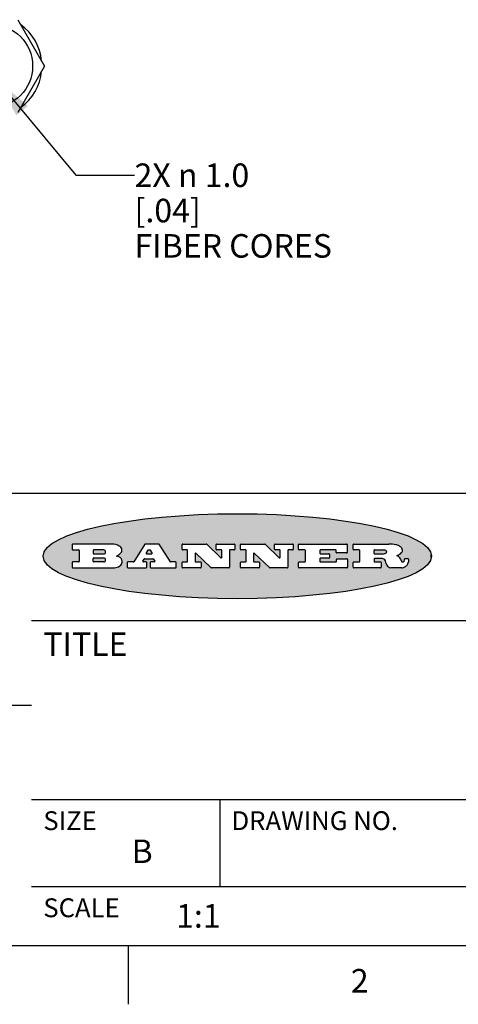
# Model space of a CAD drawing. Units: inches. Extents: x 0.4 to 16.6, y 0.6 to 10.4.
# Drawn here: x 12 to 13.8, y 0.6 to 4.8 of the extents above; entities that cross this region are included whole.
import ezdxf

# ---------------------------------------------------------------- set-up
doc = ezdxf.new("R2010")
doc.units = ezdxf.units.IN
doc.header["$LTSCALE"] = 0.935
doc.header["$MEASUREMENT"] = 0
doc.layers.get('0').update_dxf_attribs({"linetype": 'CONTINUOUS'})
doc.layers.add('NOTES', color=7, linetype='CONTINUOUS')
doc.styles.add('TEXTSTYLE_2', font='txt', dxfattribs={"width": 0.8})
doc.dimstyles.get("Standard").update_dxf_attribs({"dimtxt": 0.1, "dimasz": 0.1875, "dimexe": 0.125, "dimexo": 0.0625, "dimgap": 0.09, "dimtad": 0, "dimtih": 1, "dimtoh": 1, "dimzin": 4, "dimdsep": 46, "dimtxsty": 'STANDARD', "dimblk": '_FILLED', "dimblk1": '_FILLED', "dimblk2": '_FILLED', "dimcen": 0.09, "dimadec": 0, "dimazin": 0, "dimtol": 1, "dimtp": 0.01, "dimtm": 0.01, "dimtfac": 1, "dimtofl": 0, "dimtmove": 0, "dimatfit": 3, "dimldrblk": '_FILLED', "dimfxl": 1, "dimtolj": 1, "dimtzin": 4, "dimarcsym": 0})

# ---------------------------------------------------------------- blocks, each defined once
blk = doc.blocks.new('_FILLED')
at = {"color": 0, "linetype": 'BYBLOCK'}
blk.add_solid([(0, 0), (-1, 0.1666666667), (-1, -0.1666666667)], dxfattribs=at)

msp = doc.modelspace()

# ---------------------------------------------------------------- hatches: boundary and pattern name
at = {"linetype": 'CONTINUOUS'}
h = msp.add_hatch(color=7, dxfattribs=at)
edge = h.paths.add_edge_path()
edge.add_arc((13.5577001432, 2.5085494649), 0.0173408616, 232.4713476722, 267.338189944)
edge.add_arc((13.5607987082, 2.5143997688), 0.0238935861, 209.8247607259, 235.1255079367)
edge.add_arc((13.5806801742, 2.5212486481), 0.044722495, 195.531588407, 204.7624440448)
edge.add_line((13.5375908118, 2.5092733232), (13.5357868108, 2.5153423266))
edge.add_arc((13.4974076135, 2.5055452462), 0.0396099176, 14.3201081283, 22.4984722084)
edge.add_arc((13.5201739219, 2.5145168728), 0.0151491919, 24.098260853, 63.0369451818)
edge.add_arc((13.5161192671, 2.5062372524), 0.0243676582, 63.3666028271, 90.3937697637)
edge.add_line((13.5159517998, 2.5306043351), (13.4883447845, 2.5306043351))
edge.add_arc((13.4883447827, 2.5281293355), 0.0024749995, 89.9999571958, 180.0000428043)
edge.add_line((13.4858697831, 2.5281293337), (13.4858697831, 2.5184303283))
edge.add_arc((13.4883447827, 2.5184303265), 0.0024749995, 179.9999571957, 270.0000428042)
edge.add_line((13.4883447845, 2.5159553269), (13.5130037982, 2.5159553269))
edge.add_arc((13.5130038, 2.5134803274), 0.0024749995, 359.9999571957, 90.0000428042)
edge.add_line((13.5154787995, 2.5134803256), (13.5154787995, 2.4937023146))
edge.add_arc((13.5130038, 2.4937023128), 0.0024749995, 269.9999571958, 4.28043e-05)
edge.add_line((13.5130037982, 2.4912273132), (13.3994327352, 2.4912273132))
edge.add_arc((13.3994327333, 2.4937023128), 0.0024749995, 179.9999571957, 270.0000428043)
edge.add_line((13.3969577338, 2.4937023146), (13.3969577338, 2.5135023256))
edge.add_arc((13.3994327333, 2.5135023274), 0.0024749995, 89.9999571957, 180.0000428043)
edge.add_line((13.3994327352, 2.515977327), (13.4221787478, 2.515977327))
edge.add_arc((13.4221787497, 2.5184523265), 0.0024749995, 269.9999571956, 4.28042e-05)
edge.add_line((13.4246537492, 2.5184523283), (13.4246537492, 2.564807354))
edge.add_arc((13.4221787497, 2.5648073559), 0.0024749995, 359.9999571957, 90.0000428043)
edge.add_line((13.4221787478, 2.5672823554), (13.3994327352, 2.5672823554))
edge.add_arc((13.3994327333, 2.5697573549), 0.0024749995, 179.9999571957, 270.0000428043)
edge.add_line((13.3969577338, 2.5697573568), (13.3969577338, 2.5895573678))
edge.add_arc((13.3994327333, 2.5895573696), 0.0024749995, 89.9999571957, 180.0000428043)
edge.add_line((13.3994327352, 2.5920323691), (13.5490138181, 2.5920323691))
edge.add_arc((13.5463505148, 2.4094934586), 0.1825583387, 79.8618509324, 89.1640948679)
edge.add_arc((13.5726548052, 2.5503169747), 0.039319019, 59.1202086415, 81.4730239328)
edge.add_arc((13.5783142014, 2.5566516438), 0.0310192946, 34.7540871, 62.0879016178)
edge.add_arc((13.5900029525, 2.565201245), 0.0165459396, 1.548452892, 33.5033152417)
edge.add_arc((13.5932995477, 2.5653696972), 0.0132462337, 331.1510006998, 1.205404301)
edge.add_arc((13.5822888914, 2.5720482849), 0.0261183659, 305.6373831893, 329.9727629745)
edge.add_arc((13.5519569538, 2.6152551345), 0.0789082104, 292.906155071, 305.2574666259)
edge.add_arc((13.5282557878, 2.4386010294), 0.117346916, 58.614769177, 62.3737227606)
edge.add_arc((13.5761387404, 2.5167282896), 0.0257145923, 39.3804255939, 59.0361096173)
edge.add_arc((13.5750183849, 2.5166552064), 0.0266349791, 20.3630922153, 37.9727053099)
edge.add_arc((13.5571178432, 2.509473798), 0.0459185159, 15.6740290068, 20.9917271228)
edge.add_arc((13.6156881783, 2.525116781), 0.0147197649, 192.7054516565, 206.0594861022)
edge.add_arc((13.6071938412, 2.5209082945), 0.0052403997, 205.5232099488, 227.5054868079)
edge.add_arc((13.6054655419, 2.5190929218), 0.0027347709, 228.5117626737, 266.1485845754)
edge.add_line((13.6052818493, 2.5163643272), (13.60639085, 2.5163643272))
edge.add_arc((13.6063292954, 2.5296129864), 0.0132488022, 270.266200055, 281.2404888597)
edge.add_arc((13.6075235364, 2.5238762928), 0.0073895522, 280.8288201977, 305.0837508495)
edge.add_arc((13.607924718, 2.5230254464), 0.0064647042, 306.5086174083, 340.2162360092)
edge.add_arc((13.6027235414, 2.524769508), 0.0119498009, 340.7883861657, 1.1691452593)
edge.add_line((13.6146708546, 2.525013332), (13.6146708546, 2.5276393334))
edge.add_arc((13.6171458541, 2.5276393353), 0.0024749995, 89.9999571958, 180.0000428043)
edge.add_line((13.6171458559, 2.5301143348), (13.6292558626, 2.5301143348))
edge.add_arc((13.6292558645, 2.5276393353), 0.0024749995, 359.9999571957, 90.0000428042)
edge.add_line((13.631730864, 2.5276393334), (13.631730864, 2.516087327))
edge.add_arc((13.6141751675, 2.5161916447), 0.0175560065, 332.2279060967, 359.6595469939)
edge.add_arc((13.6048681567, 2.5210861501), 0.0280715479, 308.5071794988, 332.2400656899)
edge.add_arc((13.5978759713, 2.5286873679), 0.0383802683, 288.7656836787, 309.6104317088)
edge.add_arc((13.6036139387, 2.5111006186), 0.0198837666, 271.8586572978, 289.4131338543)
edge.add_line((13.6042588488, 2.4912273132), (13.5568948225, 2.4912273132))
edge = h.paths.add_edge_path()
edge.add_arc((13.1673166046, 2.4937023128), 0.0024749995, 179.9999571957, 270.0000428042)
edge.add_line((13.1648416051, 2.4937023146), (13.1648416051, 2.5135023256))
edge.add_arc((13.1673166046, 2.5135023274), 0.0024749995, 89.9999571958, 180.0000428043)
edge.add_line((13.1673166065, 2.515977327), (13.1912396197, 2.515977327))
edge.add_arc((13.1912396216, 2.5184523265), 0.0024749995, 269.9999571956, 4.28042e-05)
edge.add_line((13.1937146211, 2.5184523283), (13.1937146211, 2.564807354))
edge.add_arc((13.1912396216, 2.5648073559), 0.0024749995, 359.9999571957, 90.0000428043)
edge.add_line((13.1912396197, 2.5672823554), (13.1673166065, 2.5672823554))
edge.add_arc((13.1673166046, 2.5697573549), 0.0024749995, 179.9999571957, 270.0000428043)
edge.add_line((13.1648416051, 2.5697573568), (13.1648416051, 2.5895573678))
edge.add_arc((13.1673166046, 2.5895573696), 0.0024749995, 89.9999571958, 180.0000428043)
edge.add_line((13.1673166065, 2.5920323691), (13.3691097184, 2.5920323691))
edge.add_arc((13.3691097202, 2.5895573696), 0.0024749995, 359.9999571957, 90.0000428042)
edge.add_line((13.3715847197, 2.5895573678), (13.3715847197, 2.5565573495))
edge.add_arc((13.3691097202, 2.5565573476), 0.0024749995, 269.9999571956, 4.28042e-05)
edge.add_line((13.3691097184, 2.5540823481), (13.3272456952, 2.5540823481))
edge.add_arc((13.3272456933, 2.5565573476), 0.0024749995, 179.9999571957, 270.0000428043)
edge.add_line((13.3247706938, 2.5565573495), (13.3247706938, 2.564807354))
edge.add_arc((13.3222956943, 2.5648073559), 0.0024749995, 359.9999571957, 90.0000428043)
edge.add_line((13.3222956924, 2.5672823554), (13.2582556569, 2.5672823554))
edge.add_arc((13.2582556551, 2.5648073559), 0.0024749995, 89.9999571957, 180.0000428043)
edge.add_line((13.2557806555, 2.564807354), (13.2557806555, 2.5532573476))
edge.add_arc((13.2582556551, 2.5532573458), 0.0024749995, 179.9999571957, 270.0000428042)
edge.add_line((13.2582556569, 2.5507823463), (13.2934226764, 2.5507823463))
edge.add_arc((13.2934226783, 2.5483073467), 0.0024749995, 359.9999571957, 90.0000428042)
edge.add_line((13.2958976778, 2.5483073449), (13.2958976778, 2.5349523375))
edge.add_arc((13.2934226783, 2.5349523356), 0.0024749995, 269.9999571956, 4.28042e-05)
edge.add_line((13.2934226764, 2.5324773361), (13.2582556569, 2.5324773361))
edge.add_arc((13.2582556551, 2.5300023366), 0.0024749995, 89.9999571957, 180.0000428043)
edge.add_line((13.2557806555, 2.5300023347), (13.2557806555, 2.5184523283))
edge.add_arc((13.2582556551, 2.5184523265), 0.0024749995, 179.9999571957, 270.0000428043)
edge.add_line((13.2582556569, 2.515977327), (13.3232596929, 2.515977327))
edge.add_arc((13.3232596948, 2.5184523265), 0.0024749995, 269.9999571958, 4.28043e-05)
edge.add_line((13.3257346943, 2.5184523283), (13.3257346943, 2.5267023329))
edge.add_arc((13.3282096938, 2.5267023348), 0.0024749995, 89.9999571957, 180.0000428043)
edge.add_line((13.3282096957, 2.5291773343), (13.3705287192, 2.5291773343))
edge.add_arc((13.370528721, 2.5267023348), 0.0024749995, 359.9999571957, 90.0000428043)
edge.add_line((13.3730037205, 2.5267023329), (13.3730037205, 2.4937023146))
edge.add_arc((13.370528721, 2.4937023128), 0.0024749995, 269.9999571957, 4.28043e-05)
edge.add_line((13.3705287192, 2.4912273132), (13.1673166065, 2.4912273132))
edge = h.paths.add_edge_path()
edge.add_arc((13.0426374026, 2.493701481), 0.0024741678, 226.3477981898, 270.0031206038)
edge.add_line((13.0409295364, 2.4919113136), (12.9776495013, 2.5522893471))
edge.add_arc((12.9759408003, 2.5504984093), 0.0024753014, 46.3461263059, 180.0014637321)
edge.add_line((12.973465499, 2.5504983461), (12.973465499, 2.5184523283))
edge.add_arc((12.9759404985, 2.5184523265), 0.0024749995, 179.9999571957, 270.0000428043)
edge.add_line((12.9759405003, 2.515977327), (12.9962575116, 2.515977327))
edge.add_arc((12.9962575135, 2.5135023274), 0.0024749995, 359.9999571957, 90.0000428043)
edge.add_line((12.998732513, 2.5135023256), (12.998732513, 2.4937023146))
edge.add_arc((12.9962575135, 2.4937023128), 0.0024749995, 269.9999571957, 4.28043e-05)
edge.add_line((12.9962575116, 2.4912273132), (12.9205934696, 2.4912273132))
edge.add_arc((12.9205934678, 2.4937023128), 0.0024749995, 179.9999571957, 270.0000428043)
edge.add_line((12.9181184683, 2.4937023146), (12.9181184683, 2.5135023256))
edge.add_arc((12.9205934678, 2.5135023274), 0.0024749995, 89.9999571956, 180.0000428042)
edge.add_line((12.9205934696, 2.515977327), (12.93923948, 2.515977327))
edge.add_arc((12.9392394818, 2.5184523265), 0.0024749995, 269.9999571957, 4.28043e-05)
edge.add_line((12.9417144814, 2.5184523283), (12.9417144814, 2.564807354))
edge.add_arc((12.9392394818, 2.5648073559), 0.0024749995, 359.9999571957, 90.0000428043)
edge.add_line((12.93923948, 2.5672823554), (12.9205934696, 2.5672823554))
edge.add_arc((12.9205934678, 2.5697573549), 0.0024749995, 179.9999571957, 270.0000428043)
edge.add_line((12.9181184683, 2.5697573568), (12.9181184683, 2.5895573678))
edge.add_arc((12.9205934678, 2.5895573696), 0.0024749995, 89.9999571956, 180.0000428042)
edge.add_line((12.9205934696, 2.5920323691), (13.0210515254, 2.5920323691))
edge.add_arc((13.0210516601, 2.5895582013), 0.0024741678, 46.3477981898, 90.0031206038)
edge.add_line((13.0227595263, 2.5913483688), (13.0827925596, 2.534068337))
edge.add_arc((13.0845012605, 2.5358592748), 0.0024753014, 226.3461263059, 0.0014637321)
edge.add_line((13.0869765619, 2.535859338), (13.0869765619, 2.564807354))
edge.add_arc((13.0845015624, 2.5648073559), 0.0024749995, 359.9999571957, 90.0000428043)
edge.add_line((13.0845015605, 2.5672823554), (13.0657255501, 2.5672823554))
edge.add_arc((13.0657255483, 2.5697573549), 0.0024749995, 179.9999571957, 270.0000428043)
edge.add_line((13.0632505488, 2.5697573568), (13.0632505488, 2.5895573678))
edge.add_arc((13.0657255483, 2.5895573696), 0.0024749995, 89.9999571957, 180.0000428043)
edge.add_line((13.0657255501, 2.5920323691), (13.1397265912, 2.5920323691))
edge.add_arc((13.139726593, 2.5895573696), 0.0024749995, 359.9999571957, 90.0000428043)
edge.add_line((13.1422015925, 2.5895573678), (13.1422015925, 2.5697573568))
edge.add_arc((13.139726593, 2.5697573549), 0.0024749995, 269.9999571956, 4.28042e-05)
edge.add_line((13.1397265912, 2.5672823554), (13.1217935812, 2.5672823554))
edge.add_arc((13.1217935794, 2.5648073559), 0.0024749995, 89.9999571957, 180.0000428042)
edge.add_line((13.1193185799, 2.564807354), (13.1193185799, 2.4937023146))
edge.add_arc((13.1168435803, 2.4937023128), 0.0024749995, 269.9999571957, 4.28043e-05)
edge.add_line((13.1168435785, 2.4912273132), (13.0426375373, 2.4912273132))
edge = h.paths.add_edge_path()
edge.add_arc((12.7943847649, 2.4937027294), 0.0024754162, 226.3593695813, 270.0146919953)
edge.add_line((12.7926763987, 2.4919113136), (12.7293963636, 2.5522893471))
edge.add_arc((12.7276876627, 2.5504984093), 0.0024753014, 46.3461263059, 180.0014637321)
edge.add_line((12.7252123613, 2.5504983461), (12.7252123613, 2.5184523283))
edge.add_arc((12.7276873608, 2.5184523265), 0.0024749995, 179.9999571957, 270.0000428043)
edge.add_line((12.7276873627, 2.515977327), (12.7480043739, 2.515977327))
edge.add_arc((12.7480043758, 2.5135023274), 0.0024749995, 359.9999571957, 90.0000428043)
edge.add_line((12.7504793753, 2.5135023256), (12.7504793753, 2.4937023146))
edge.add_arc((12.7480043758, 2.4937023128), 0.0024749995, 269.9999571958, 4.28043e-05)
edge.add_line((12.7480043739, 2.4912273132), (12.672340332, 2.4912273132))
edge.add_arc((12.6723403301, 2.4937023128), 0.0024749995, 179.9999571957, 270.0000428042)
edge.add_line((12.6698653306, 2.4937023146), (12.6698653306, 2.5135023256))
edge.add_arc((12.6723403301, 2.5135023274), 0.0024749995, 89.9999571957, 180.0000428043)
edge.add_line((12.672340332, 2.515977327), (12.6909873423, 2.515977327))
edge.add_arc((12.6909873442, 2.5184523265), 0.0024749995, 269.9999571957, 4.28043e-05)
edge.add_line((12.6934623437, 2.5184523283), (12.6934623437, 2.564807354))
edge.add_arc((12.6909873442, 2.5648073559), 0.0024749995, 359.9999571957, 90.0000428043)
edge.add_line((12.6909873423, 2.5672823554), (12.672340332, 2.5672823554))
edge.add_arc((12.6723403301, 2.5697573549), 0.0024749995, 179.9999571957, 270.0000428043)
edge.add_line((12.6698653306, 2.5697573568), (12.6698653306, 2.5895573678))
edge.add_arc((12.6723403301, 2.5895573696), 0.0024749995, 89.9999571957, 180.0000428043)
edge.add_line((12.672340332, 2.5920323691), (12.7727983877, 2.5920323691))
edge.add_arc((12.7727985224, 2.5895582013), 0.0024741678, 46.3477981899, 90.0031206038)
edge.add_line((12.7745063886, 2.5913483688), (12.8345394219, 2.534068337))
edge.add_arc((12.8362481229, 2.5358592748), 0.0024753014, 226.3461263059, 0.0014637321)
edge.add_line((12.8387234242, 2.535859338), (12.8387234242, 2.564807354))
edge.add_arc((12.8362484247, 2.5648073559), 0.0024749995, 359.9999571957, 90.0000428043)
edge.add_line((12.8362484229, 2.5672823554), (12.8174724125, 2.5672823554))
edge.add_arc((12.8174724106, 2.5697573549), 0.0024749995, 179.9999571957, 270.0000428043)
edge.add_line((12.8149974111, 2.5697573568), (12.8149974111, 2.5895573678))
edge.add_arc((12.8174724106, 2.5895573696), 0.0024749995, 89.9999571958, 180.0000428043)
edge.add_line((12.8174724125, 2.5920323691), (12.8914734535, 2.5920323691))
edge.add_arc((12.8914734553, 2.5895573696), 0.0024749995, 359.9999571957, 90.0000428042)
edge.add_line((12.8939484549, 2.5895573678), (12.8939484549, 2.5697573568))
edge.add_arc((12.8914734553, 2.5697573549), 0.0024749995, 269.9999571958, 4.28043e-05)
edge.add_line((12.8914734535, 2.5672823554), (12.8735404436, 2.5672823554))
edge.add_arc((12.8735404417, 2.5648073559), 0.0024749995, 89.9999571957, 180.0000428043)
edge.add_line((12.8710654422, 2.564807354), (12.8710654422, 2.4937023146))
edge.add_arc((12.8685904427, 2.4937023128), 0.0024749995, 269.9999571957, 4.28043e-05)
edge.add_line((12.8685904408, 2.4912273132), (12.7943853997, 2.4912273132))
edge = h.paths.add_edge_path()
edge.add_arc((12.3792298263, 2.539634765), 0.048483885, 273.21763719, 303.0749121182)
edge.add_arc((12.3940692204, 2.5168671561), 0.0213072145, 303.0488228549, 355.7263138674)
edge.add_arc((12.400005721, 2.5168763464), 0.0153945295, 354.0454548824, 5.1878013979)
edge.add_arc((12.3931760319, 2.5166878286), 0.0222174455, 4.0793399388, 69.834329283)
edge.add_line((12.4008351814, 2.5375433389), (12.3907841758, 2.5410923409))
edge.add_line((12.3907841758, 2.5410923409), (12.3990241804, 2.5458683435))
edge.add_arc((12.3771587979, 2.5826952352), 0.0428289026, 300.6990502959, 319.0591802498)
edge.add_arc((12.3971873948, 2.5665668817), 0.0171568255, 315.9145124245, 16.0049121282)
edge.add_arc((12.3922357827, 2.5632132173), 0.0229166529, 20.6563876465, 62.3316896973)
edge.add_arc((12.371573659, 2.5302846524), 0.061747717, 59.5385584989, 90.0050977555)
edge.add_line((12.3715681652, 2.5920323691), (12.2055050731, 2.5920323691))
edge.add_arc((12.2055050712, 2.5895573696), 0.0024749995, 89.9999571957, 180.0000428043)
edge.add_line((12.2030300717, 2.5895573678), (12.2030300717, 2.5697573568))
edge.add_arc((12.2055050712, 2.5697573549), 0.0024749995, 179.9999571957, 270.0000428043)
edge.add_line((12.2055050731, 2.5672823554), (12.2294470864, 2.5672823554))
edge.add_arc((12.2294470882, 2.5648073559), 0.0024749995, 359.9999571957, 90.0000428043)
edge.add_line((12.2319220877, 2.564807354), (12.2319220877, 2.5184523283))
edge.add_arc((12.2294470882, 2.5184523265), 0.0024749995, 269.9999571957, 4.28043e-05)
edge.add_line((12.2294470864, 2.515977327), (12.2055050731, 2.515977327))
edge.add_arc((12.2055050712, 2.5135023274), 0.0024749995, 89.9999571957, 180.0000428043)
edge.add_line((12.2030300717, 2.5135023256), (12.2030300717, 2.4937023146))
edge.add_arc((12.2055050712, 2.4937023128), 0.0024749995, 179.9999571957, 270.0000428043)
edge.add_line((12.2055050731, 2.4912273132), (12.3819511709, 2.4912273132))
edge = h.paths.add_edge_path()
edge.add_arc((12.5168642476, 2.4937023128), 0.0024749995, 269.9999571957, 4.28043e-05)
edge.add_line((12.5193392471, 2.4937023146), (12.5193392471, 2.5135023256))
edge.add_arc((12.5168642476, 2.5135023274), 0.0024749995, 359.9999571957, 90.0000428043)
edge.add_line((12.5168642458, 2.515977327), (12.5055812395, 2.515977327))
edge.add_arc((12.5055811302, 2.518452367), 0.0024750401, 147.6063258011, 270.0025305754)
edge.add_line((12.5034912383, 2.5197783291), (12.5090072414, 2.5284723339))
edge.add_arc((12.5110971723, 2.5271461342), 0.0024752003, 89.998372645, 147.602165307)
edge.add_line((12.5110972426, 2.5296213345), (12.5459752619, 2.5296213345))
edge.add_arc((12.5459747223, 2.5271458744), 0.0024754602, 32.8959418573, 89.9875097202)
edge.add_line((12.548053263, 2.5284903339), (12.5536792662, 2.5197973291))
edge.add_arc((12.5516012439, 2.5184525341), 0.0024752071, 270.0004896794, 32.9089806818)
edge.add_line((12.551601265, 2.515977327), (12.537150257, 2.515977327))
edge.add_arc((12.5371502552, 2.5135023274), 0.0024749995, 89.9999571958, 180.0000428043)
edge.add_line((12.5346752556, 2.5135023256), (12.5346752556, 2.4937023146))
edge.add_arc((12.5371502552, 2.4937023128), 0.0024749995, 179.9999571957, 270.0000428042)
edge.add_line((12.537150257, 2.4912273132), (12.6424313154, 2.4912273132))
edge.add_arc((12.6424313172, 2.4937023128), 0.0024749995, 269.9999571957, 4.28043e-05)
edge.add_line((12.6449063168, 2.4937023146), (12.6449063168, 2.5135023256))
edge.add_arc((12.6424313172, 2.5135023274), 0.0024749995, 359.9999571957, 90.0000428043)
edge.add_line((12.6424313154, 2.515977327), (12.6224153043, 2.515977327))
edge.add_arc((12.6224154248, 2.518451368), 0.002474041, 212.9056413127, 269.9972091756)
edge.add_line((12.6203383031, 2.5171073276), (12.5725822767, 2.5909023685))
edge.add_arc((12.570504655, 2.589557409), 0.0024749602, 32.9172174468, 90.0087853097)
edge.add_line((12.5705042755, 2.5920323691), (12.5133292438, 2.5920323691))
edge.add_arc((12.5133291735, 2.5895571688), 0.0024752003, 89.9983726451, 147.602165307)
edge.add_line((12.5112392426, 2.5908833685), (12.4644392167, 2.5171263276))
edge.add_arc((12.4623492858, 2.5184525273), 0.0024752003, 269.9983726451, 327.602165307)
edge.add_line((12.4623492155, 2.515977327), (12.4394882028, 2.515977327))
edge.add_arc((12.439488201, 2.5135023274), 0.0024749995, 89.9999571958, 180.0000428043)
edge.add_line((12.4370132015, 2.5135023256), (12.4370132015, 2.4937023146))
edge.add_arc((12.439488201, 2.4937023128), 0.0024749995, 179.9999571957, 270.0000428042)
edge.add_line((12.4394882028, 2.4912273132), (12.5168642458, 2.4912273132))
edge = h.paths.add_edge_path()
edge.add_arc((12.2949101208, 2.5184523265), 0.0024749995, 179.9999571957, 270.0000428043)
edge.add_line((12.2924351213, 2.5184523283), (12.2924351213, 2.5308273352))
edge.add_arc((12.2949101208, 2.530827337), 0.0024749995, 89.9999571957, 180.0000428043)
edge.add_line((12.2949101227, 2.5333023366), (12.3362731456, 2.5333023366))
edge.add_arc((12.3362731456, 2.5246398318), 0.0086625048, 270, 90)
edge.add_line((12.3362731456, 2.515977327), (12.2949101227, 2.515977327))
edge = h.paths.add_edge_path()
edge.add_arc((13.4883447827, 2.5520823451), 0.0024749995, 179.9999571957, 270.0000428042)
edge.add_line((13.4858697831, 2.552082347), (13.4858697831, 2.564807354))
edge.add_arc((13.4883447827, 2.5648073559), 0.0024749995, 89.9999571958, 180.0000428043)
edge.add_line((13.4883447845, 2.5672823554), (13.5251458049, 2.5672823554))
edge.add_arc((13.5236009174, 2.5388278764), 0.0284963867, 70.3834917948, 86.8922743861)
edge.add_arc((13.5284605274, 2.5518696094), 0.0145814632, 54.6746025112, 71.1660573124)
edge.add_arc((13.5335900184, 2.5587235346), 0.0060275915, 20.9055592135, 56.7851676243)
edge.add_arc((13.5348905773, 2.5593838168), 0.0045795888, 355.6235353944, 18.9942678268)
edge.add_arc((13.533683767, 2.559677593), 0.0058087709, 318.8515287446, 353.6422345323)
edge.add_arc((13.5295131508, 2.5629115009), 0.0110815393, 306.758405961, 320.4502234234)
edge.add_arc((13.5238839599, 2.5706523294), 0.0206523367, 289.6883413472, 306.4184925496)
edge.add_arc((13.5219564542, 2.5750459767), 0.0254407115, 270.7327484175, 290.441894219)
edge.add_line((13.5222818033, 2.5496073456), (13.4883447845, 2.5496073456))
edge = h.paths.add_edge_path()
edge.add_arc((12.3362731456, 2.5586198506), 0.0086625048, 270, 90)
edge.add_line((12.3362731456, 2.5672823554), (12.2949101227, 2.5672823554))
edge.add_arc((12.2949101208, 2.5648073559), 0.0024749995, 89.9999571957, 180.0000428043)
edge.add_line((12.2924351213, 2.564807354), (12.2924351213, 2.5524323472))
edge.add_arc((12.2949101208, 2.5524323453), 0.0024749995, 179.9999571957, 270.0000428043)
edge.add_line((12.2949101227, 2.5499573458), (12.3362731456, 2.5499573458))
edge = h.paths.add_edge_path()
edge.add_arc((12.5401702375, 2.5530465533), 0.0024752071, 270.0004896793, 32.9089806818)
edge.add_line((12.5422482598, 2.5543913483), (12.5349892558, 2.5656073545))
edge.add_arc((12.532910715, 2.564262895), 0.0024754602, 32.8959418573, 89.9875097202)
edge.add_line((12.5329112547, 2.5667383551), (12.5267302512, 2.5667383551))
edge.add_arc((12.5267301809, 2.5642631548), 0.0024752003, 89.998372645, 147.602165307)
edge.add_line((12.5246402501, 2.5655893545), (12.5175232461, 2.5543723483))
edge.add_arc((12.519613138, 2.5530463862), 0.0024750401, 147.6063258012, 270.0025305754)
edge.add_line((12.5196132473, 2.5505713461), (12.5401702587, 2.5505713461))
edge = h.paths.add_edge_path()
edge.add_ellipse((12.9046654608, 2.5403783405), major_axis=(-0.8250004575, 0), ratio=0.218572, start_angle=0, end_angle=360)

# ---------------------------------------------------------------- linework, layer by layer
at = {"color": 7, "linetype": 'CONTINUOUS'}
for p, q in [((11.9709673151, 4.8193888155), (12.0846189429, 4.6225384218)), ((12.0846189429, 4.6225384218), (11.9709673151, 4.4256880281)), ((16.38, 2.807), (10.03, 2.807)), ((12.2030300717, 2.5895573678), (12.2030300717, 2.5697573568)), ((12.3715681652, 2.5920323691), (12.2055050731, 2.5920323691)), ((12.2055050731, 2.5672823554), (12.2294470864, 2.5672823554)), ((12.2319220877, 2.564807354), (12.2319220877, 2.5184523283)), ((12.2924351213, 2.564807354), (12.2924351213, 2.5524323472)), ((12.3362731456, 2.5672823554), (12.2949101227, 2.5672823554)), ((12.5112392426, 2.5908833685), (12.4644392167, 2.5171263276)), ((12.5705042755, 2.5920323691), (12.5133292438, 2.5920323691)), ((12.5246402501, 2.5655893545), (12.5175232461, 2.5543723483)), ((12.5329112547, 2.5667383551), (12.5267302512, 2.5667383551)), ((12.5422482598, 2.5543913483), (12.5349892558, 2.5656073545)), ((12.6203383031, 2.5171073276), (12.5725822767, 2.5909023685)), ((12.6698653306, 2.5697573568), (12.6698653306, 2.5895573678)), ((12.672340332, 2.5920323691), (12.7727983877, 2.5920323691)), ((12.6909873423, 2.5672823554), (12.672340332, 2.5672823554)), ((12.6934623437, 2.5184523283), (12.6934623437, 2.564807354)), ((12.7926763987, 2.4919113136), (12.7293963636, 2.5522893471)), ((12.7745063886, 2.5913483688), (12.8345394219, 2.534068337)), ((12.8149974111, 2.5697573568), (12.8149974111, 2.5895573678)), ((12.8174724125, 2.5920323691), (12.8914734535, 2.5920323691)), ((12.8362484229, 2.5672823554), (12.8174724125, 2.5672823554)), ((12.8387234242, 2.535859338), (12.8387234242, 2.564807354)), ((12.8710654422, 2.564807354), (12.8710654422, 2.4937023146)), ((12.8914734535, 2.5672823554), (12.8735404436, 2.5672823554)), ((12.8939484549, 2.5895573678), (12.8939484549, 2.5697573568)), ((12.9181184683, 2.5697573568), (12.9181184683, 2.5895573678)), ((12.9205934696, 2.5920323691), (13.0210515254, 2.5920323691)), ((12.93923948, 2.5672823554), (12.9205934696, 2.5672823554)), ((12.9417144814, 2.5184523283), (12.9417144814, 2.564807354)), ((13.0409295364, 2.4919113136), (12.9776495013, 2.5522893471)), ((13.0227595263, 2.5913483688), (13.0827925596, 2.534068337)), ((13.0632505488, 2.5697573568), (13.0632505488, 2.5895573678)), ((13.0657255501, 2.5920323691), (13.1397265912, 2.5920323691)), ((13.0845015605, 2.5672823554), (13.0657255501, 2.5672823554)), ((13.0869765619, 2.535859338), (13.0869765619, 2.564807354)), ((13.1193185799, 2.564807354), (13.1193185799, 2.4937023146)), ((13.1397265912, 2.5672823554), (13.1217935812, 2.5672823554)), ((13.1422015925, 2.5895573678), (13.1422015925, 2.5697573568)), ((13.1648416051, 2.5697573568), (13.1648416051, 2.5895573678)), ((13.1673166065, 2.5920323691), (13.3691097184, 2.5920323691)), ((13.1912396197, 2.5672823554), (13.1673166065, 2.5672823554)), ((13.1937146211, 2.5184523283), (13.1937146211, 2.564807354)), ((13.2557806555, 2.564807354), (13.2557806555, 2.5532573476)), ((13.3222956924, 2.5672823554), (13.2582556569, 2.5672823554)), ((13.3247706938, 2.5565573495), (13.3247706938, 2.564807354)), ((13.3691097184, 2.5540823481), (13.3272456952, 2.5540823481)), ((13.3715847197, 2.5895573678), (13.3715847197, 2.5565573495)), ((13.3969577338, 2.5697573568), (13.3969577338, 2.5895573678)), ((13.3994327352, 2.5920323691), (13.5490138181, 2.5920323691)), ((13.4221787478, 2.5672823554), (13.3994327352, 2.5672823554)), ((13.4246537492, 2.5184523283), (13.4246537492, 2.564807354)), ((13.4858697831, 2.552082347), (13.4858697831, 2.564807354)), ((13.4883447845, 2.5672823554), (13.5251458049, 2.5672823554)), ((12.2030300717, 2.5135023256), (12.2030300717, 2.4937023146)), ((12.2294470864, 2.515977327), (12.2055050731, 2.515977327)), ((12.2924351213, 2.5184523283), (12.2924351213, 2.5308273352)), ((12.2949101227, 2.5499573458), (12.3362731456, 2.5499573458)), ((12.2949101227, 2.5333023366), (12.3362731456, 2.5333023366)), ((12.3362731456, 2.515977327), (12.2949101227, 2.515977327)), ((12.3907841758, 2.5410923409), (12.3990241804, 2.5458683435)), ((12.4008351814, 2.5375433389), (12.3907841758, 2.5410923409)), ((12.4370132015, 2.5135023256), (12.4370132015, 2.4937023146)), ((12.4623492155, 2.515977327), (12.4394882028, 2.515977327)), ((12.5034912383, 2.5197783291), (12.5090072414, 2.5284723339)), ((12.5168642458, 2.515977327), (12.5055812395, 2.515977327)), ((12.5110972426, 2.5296213345), (12.5459752619, 2.5296213345)), ((12.5193392471, 2.4937023146), (12.5193392471, 2.5135023256)), ((12.5196132473, 2.5505713461), (12.5401702587, 2.5505713461)), ((12.5346752556, 2.5135023256), (12.5346752556, 2.4937023146)), ((12.551601265, 2.515977327), (12.537150257, 2.515977327)), ((12.548053263, 2.5284903339), (12.5536792662, 2.5197973291)), ((12.6424313154, 2.515977327), (12.6224153043, 2.515977327)), ((12.6449063168, 2.4937023146), (12.6449063168, 2.5135023256)), ((12.6698653306, 2.4937023146), (12.6698653306, 2.5135023256)), ((12.672340332, 2.515977327), (12.6909873423, 2.515977327)), ((12.7252123613, 2.5504983461), (12.7252123613, 2.5184523283)), ((12.7276873627, 2.515977327), (12.7480043739, 2.515977327)), ((12.7504793753, 2.5135023256), (12.7504793753, 2.4937023146)), ((12.9181184683, 2.4937023146), (12.9181184683, 2.5135023256)), ((12.9205934696, 2.515977327), (12.93923948, 2.515977327)), ((12.973465499, 2.5504983461), (12.973465499, 2.5184523283)), ((12.9759405003, 2.515977327), (12.9962575116, 2.515977327)), ((12.998732513, 2.5135023256), (12.998732513, 2.4937023146)), ((13.1648416051, 2.4937023146), (13.1648416051, 2.5135023256)), ((13.1673166065, 2.515977327), (13.1912396197, 2.515977327)), ((13.2557806555, 2.5300023347), (13.2557806555, 2.5184523283)), ((13.2582556569, 2.5507823463), (13.2934226764, 2.5507823463)), ((13.2934226764, 2.5324773361), (13.2582556569, 2.5324773361)), ((13.2582556569, 2.515977327), (13.3232596929, 2.515977327)), ((13.2958976778, 2.5483073449), (13.2958976778, 2.5349523375)), ((13.3257346943, 2.5184523283), (13.3257346943, 2.5267023329)), ((13.3282096957, 2.5291773343), (13.3705287192, 2.5291773343)), ((13.3730037205, 2.5267023329), (13.3730037205, 2.4937023146)), ((13.3969577338, 2.4937023146), (13.3969577338, 2.5135023256)), ((13.3994327352, 2.515977327), (13.4221787478, 2.515977327)), ((13.4858697831, 2.5281293337), (13.4858697831, 2.5184303283)), ((13.5222818033, 2.5496073456), (13.4883447845, 2.5496073456)), ((13.5159517998, 2.5306043351), (13.4883447845, 2.5306043351)), ((13.4883447845, 2.5159553269), (13.5130037982, 2.5159553269)), ((13.5154787995, 2.5134803256), (13.5154787995, 2.4937023146)), ((13.5375908118, 2.5092733232), (13.5357868108, 2.5153423266)), ((13.6052818493, 2.5163643272), (13.60639085, 2.5163643272)), ((13.6146708546, 2.525013332), (13.6146708546, 2.5276393334)), ((13.6171458559, 2.5301143348), (13.6292558626, 2.5301143348)), ((13.631730864, 2.5276393334), (13.631730864, 2.516087327)), ((13.7286871589, 2.5350697372), (13.7286871589, 2.5456869438)), ((12.2055050731, 2.4912273132), (12.3819511709, 2.4912273132)), ((12.4394882028, 2.4912273132), (12.5168642458, 2.4912273132)), ((12.537150257, 2.4912273132), (12.6424313154, 2.4912273132)), ((12.7480043739, 2.4912273132), (12.672340332, 2.4912273132)), ((12.8685904408, 2.4912273132), (12.7943853997, 2.4912273132)), ((12.9962575116, 2.4912273132), (12.9205934696, 2.4912273132)), ((13.1168435785, 2.4912273132), (13.0426375373, 2.4912273132)), ((13.3705287192, 2.4912273132), (13.1673166065, 2.4912273132)), ((13.5130037982, 2.4912273132), (13.3994327352, 2.4912273132)), ((13.6042588488, 2.4912273132), (13.5568948225, 2.4912273132)), ((12.03, 2.267), (16.38, 2.267)), ((10.03, 1.907), (12.03, 1.907)), ((12.03, 1.507), (16.38, 1.507)), ((12.83, 1.507), (12.83, 1.137)), ((12.03, 1.137), (16.38, 1.137)), ((0.62, 0.887), (16.38, 0.887)), ((12.44, 0.887), (12.44, 0.637))]:
    msp.add_line(p, q, dxfattribs=at)
msp.add_circle((11.8573156873, 4.6225384218), 0.1771653543, dxfattribs=at)
for centre, radius, start, end in [((11.8573156873, 4.6225384218), 0.2165354331, 5.6596700065, 54.3238293705), ((11.8573156873, 4.6225384218), 0.2165354331, 305.6761706295, 354.3403299935), ((12.2055050712, 2.5895573696), 0.0024749995, 89.9999571957, 180.0000428043), ((12.2055050712, 2.5697573549), 0.0024749995, 179.9999571957, 270.0000428043), ((12.2294470882, 2.5648073559), 0.0024749995, 359.9999571957, 90.0000428043), ((12.2949101208, 2.5648073559), 0.0024749995, 89.9999571957, 180.0000428043), ((12.2949101208, 2.5524323453), 0.0024749995, 179.9999571957, 270.0000428043), ((12.3362731456, 2.5586198506), 0.0086625048, 270, 90), ((12.371573659, 2.5302846524), 0.061747717, 59.5385584989, 90.0050977555), ((12.3771587979, 2.5826952352), 0.0428289026, 300.6990502959, 319.0591802498), ((12.3922357827, 2.5632132173), 0.0229166529, 20.6563876465, 62.3316896973), ((12.3971873948, 2.5665668817), 0.0171568255, 315.9145124245, 16.0049121282), ((12.5133291735, 2.5895571688), 0.0024752003, 89.9983726451, 147.602165307), ((12.519613138, 2.5530463862), 0.0024750401, 147.6063258012, 270.0025305754), ((12.5267301809, 2.5642631548), 0.0024752003, 89.998372645, 147.602165307), ((12.532910715, 2.564262895), 0.0024754602, 32.8959418573, 89.9875097202), ((12.5401702375, 2.5530465533), 0.0024752071, 270.0004896793, 32.9089806818), ((12.570504655, 2.589557409), 0.0024749602, 32.9172174468, 90.0087853097), ((12.6723403301, 2.5895573696), 0.0024749995, 89.9999571957, 180.0000428043), ((12.6723403301, 2.5697573549), 0.0024749995, 179.9999571957, 270.0000428043), ((12.6909873442, 2.5648073559), 0.0024749995, 359.9999571957, 90.0000428043), ((12.7276876627, 2.5504984093), 0.0024753014, 46.3461263059, 180.0014637321), ((12.7727985224, 2.5895582013), 0.0024741678, 46.3477981899, 90.0031206038), ((12.8174724106, 2.5895573696), 0.0024749995, 89.9999571957, 180.0000428043), ((12.8174724106, 2.5697573549), 0.0024749995, 179.9999571957, 270.0000428043), ((12.8362484247, 2.5648073559), 0.0024749995, 359.9999571957, 90.0000428043), ((12.8735404417, 2.5648073559), 0.0024749995, 89.9999571957, 180.0000428043), ((12.8914734553, 2.5895573696), 0.0024749995, 359.9999571957, 90.0000428043), ((12.8914734553, 2.5697573549), 0.0024749995, 269.9999571957, 4.28043e-05), ((12.9205934678, 2.5895573696), 0.0024749995, 89.9999571957, 180.0000428042), ((12.9205934678, 2.5697573549), 0.0024749995, 179.9999571957, 270.0000428043), ((12.9392394818, 2.5648073559), 0.0024749995, 359.9999571957, 90.0000428043), ((12.9759408003, 2.5504984093), 0.0024753014, 46.3461263059, 180.0014637321), ((13.0210516601, 2.5895582013), 0.0024741678, 46.3477981899, 90.0031206038), ((13.0657255483, 2.5895573696), 0.0024749995, 89.9999571957, 180.0000428043), ((13.0657255483, 2.5697573549), 0.0024749995, 179.9999571957, 270.0000428043), ((13.0845015624, 2.5648073559), 0.0024749995, 359.9999571957, 90.0000428043), ((13.1217935794, 2.5648073559), 0.0024749995, 89.9999571957, 180.0000428042), ((13.139726593, 2.5895573696), 0.0024749995, 359.9999571957, 90.0000428043), ((13.139726593, 2.5697573549), 0.0024749995, 269.9999571957, 4.28042e-05), ((13.1673166046, 2.5895573696), 0.0024749995, 89.9999571957, 180.0000428043), ((13.1673166046, 2.5697573549), 0.0024749995, 179.9999571957, 270.0000428043), ((13.1912396216, 2.5648073559), 0.0024749995, 359.9999571957, 90.0000428043), ((13.2582556551, 2.5648073559), 0.0024749995, 89.9999571957, 180.0000428043), ((13.2582556551, 2.5532573458), 0.0024749995, 179.9999571957, 270.0000428043), ((13.3222956943, 2.5648073559), 0.0024749995, 359.9999571957, 90.0000428043), ((13.3272456933, 2.5565573476), 0.0024749995, 179.9999571957, 270.0000428043), ((13.3691097202, 2.5895573696), 0.0024749995, 359.9999571957, 90.0000428043), ((13.3691097202, 2.5565573476), 0.0024749995, 269.9999571957, 4.28042e-05), ((13.3994327333, 2.5895573696), 0.0024749995, 89.9999571957, 180.0000428043), ((13.3994327333, 2.5697573549), 0.0024749995, 179.9999571957, 270.0000428043), ((13.4221787497, 2.5648073559), 0.0024749995, 359.9999571957, 90.0000428043), ((13.4883447827, 2.5648073559), 0.0024749995, 89.9999571957, 180.0000428043), ((13.4883447827, 2.5520823451), 0.0024749995, 179.9999571957, 270.0000428043), ((13.5236009174, 2.5388278764), 0.0284963867, 70.3834917948, 86.8922743861), ((13.5238839599, 2.5706523294), 0.0206523367, 289.6883413472, 306.4184925496), ((13.5284605274, 2.5518696094), 0.0145814632, 54.6746025112, 71.1660573124), ((13.5295131508, 2.5629115009), 0.0110815393, 306.758405961, 320.4502234234), ((13.5335900184, 2.5587235346), 0.0060275915, 20.9055592135, 56.7851676243), ((13.533683767, 2.559677593), 0.0058087709, 318.8515287446, 353.6422345323), ((13.5348905773, 2.5593838168), 0.0045795888, 355.6235353944, 18.9942678268), ((13.5463505148, 2.4094934586), 0.1825583387, 79.8618509324, 89.1640948679), ((13.5726548052, 2.5503169747), 0.039319019, 59.1202086415, 81.4730239328), ((13.5783142014, 2.5566516438), 0.0310192946, 34.7540871, 62.0879016178), ((13.5822888914, 2.5720482849), 0.0261183659, 305.6373831893, 329.9727629745), ((13.5900029525, 2.565201245), 0.0165459396, 1.548452892, 33.5033152417), ((13.5932995477, 2.5653696972), 0.0132462337, 331.1510006998, 1.205404301), ((12.2055050712, 2.5135023274), 0.0024749995, 89.9999571957, 180.0000428043), ((12.2294470882, 2.5184523265), 0.0024749995, 269.9999571957, 4.28043e-05), ((12.2949101208, 2.530827337), 0.0024749995, 89.9999571957, 180.0000428043), ((12.2949101208, 2.5184523265), 0.0024749995, 179.9999571957, 270.0000428043), ((12.3362731456, 2.5246398318), 0.0086625048, 270, 90), ((12.3931760319, 2.5166878286), 0.0222174455, 4.0793399388, 69.834329283), ((12.3940692204, 2.5168671561), 0.0213072145, 303.0488228549, 355.7263138674), ((12.400005721, 2.5168763464), 0.0153945295, 354.0454548824, 5.1878013979), ((12.439488201, 2.5135023274), 0.0024749995, 89.9999571957, 180.0000428043), ((12.4623492858, 2.5184525273), 0.0024752003, 269.9983726451, 327.602165307), ((12.5055811302, 2.518452367), 0.0024750401, 147.6063258011, 270.0025305754), ((12.5110971723, 2.5271461342), 0.0024752003, 89.998372645, 147.602165307), ((12.5168642476, 2.5135023274), 0.0024749995, 359.9999571957, 90.0000428043), ((12.5371502552, 2.5135023274), 0.0024749995, 89.9999571957, 180.0000428043), ((12.5459747223, 2.5271458744), 0.0024754602, 32.8959418573, 89.9875097202), ((12.5516012439, 2.5184525341), 0.0024752071, 270.0004896794, 32.9089806818), ((12.6224154248, 2.518451368), 0.002474041, 212.9056413127, 269.9972091756), ((12.6424313172, 2.5135023274), 0.0024749995, 359.9999571957, 90.0000428043), ((12.6723403301, 2.5135023274), 0.0024749995, 89.9999571957, 180.0000428043), ((12.6909873442, 2.5184523265), 0.0024749995, 269.9999571957, 4.28043e-05), ((12.7276873608, 2.5184523265), 0.0024749995, 179.9999571957, 270.0000428043), ((12.7480043758, 2.5135023274), 0.0024749995, 359.9999571957, 90.0000428043), ((12.8362481229, 2.5358592748), 0.0024753014, 226.3461263059, 0.0014637321), ((12.9205934678, 2.5135023274), 0.0024749995, 89.9999571957, 180.0000428042), ((12.9392394818, 2.5184523265), 0.0024749995, 269.9999571957, 4.28043e-05), ((12.9759404985, 2.5184523265), 0.0024749995, 179.9999571957, 270.0000428043), ((12.9962575135, 2.5135023274), 0.0024749995, 359.9999571957, 90.0000428043), ((13.0845012605, 2.5358592748), 0.0024753014, 226.3461263059, 0.0014637321), ((13.1673166046, 2.5135023274), 0.0024749995, 89.9999571957, 180.0000428043), ((13.1912396216, 2.5184523265), 0.0024749995, 269.9999571957, 4.28042e-05), ((13.2582556551, 2.5300023366), 0.0024749995, 89.9999571957, 180.0000428043), ((13.2582556551, 2.5184523265), 0.0024749995, 179.9999571957, 270.0000428043), ((13.2934226783, 2.5483073467), 0.0024749995, 359.9999571957, 90.0000428043), ((13.2934226783, 2.5349523356), 0.0024749995, 269.9999571957, 4.28042e-05), ((13.3232596948, 2.5184523265), 0.0024749995, 269.9999571957, 4.28043e-05), ((13.3282096938, 2.5267023348), 0.0024749995, 89.9999571957, 180.0000428043), ((13.370528721, 2.5267023348), 0.0024749995, 359.9999571957, 90.0000428043), ((13.3994327333, 2.5135023274), 0.0024749995, 89.9999571957, 180.0000428043), ((13.4221787497, 2.5184523265), 0.0024749995, 269.9999571957, 4.28042e-05), ((13.4883447827, 2.5281293355), 0.0024749995, 89.9999571957, 180.0000428043), ((13.4883447827, 2.5184303265), 0.0024749995, 179.9999571957, 270.0000428043), ((13.5130038, 2.5134803274), 0.0024749995, 359.9999571957, 90.0000428043), ((13.5161192671, 2.5062372524), 0.0243676582, 63.3666028271, 90.3937697637), ((13.5219564542, 2.5750459767), 0.0254407115, 270.7327484175, 290.441894219), ((13.5201739219, 2.5145168728), 0.0151491919, 24.098260853, 63.0369451818), ((13.4974076135, 2.5055452462), 0.0396099176, 14.3201081283, 22.4984722084), ((13.5519569538, 2.6152551345), 0.0789082104, 292.906155071, 305.2574666259), ((13.5282557878, 2.4386010294), 0.117346916, 58.614769177, 62.3737227606), ((13.5761387404, 2.5167282896), 0.0257145923, 39.3804255939, 59.0361096173), ((13.5750183849, 2.5166552064), 0.0266349791, 20.3630922153, 37.9727053099), ((13.5571178432, 2.509473798), 0.0459185159, 15.6740290068, 20.9917271228), ((13.6156881783, 2.525116781), 0.0147197649, 192.7054516565, 206.0594861022), ((13.6071938412, 2.5209082945), 0.0052403997, 205.5232099488, 227.5054868079), ((13.6054655419, 2.5190929218), 0.0027347709, 228.5117626737, 266.1485845754), ((13.6063292954, 2.5296129864), 0.0132488022, 270.266200055, 281.2404888597), ((13.6075235364, 2.5238762928), 0.0073895522, 280.8288201977, 305.0837508495), ((13.607924718, 2.5230254464), 0.0064647042, 306.5086174083, 340.2162360092), ((13.6027235414, 2.524769508), 0.0119498009, 340.7883861657, 1.1691452593), ((13.6171458541, 2.5276393353), 0.0024749995, 89.9999571957, 180.0000428043), ((13.6292558645, 2.5276393353), 0.0024749995, 359.9999571957, 90.0000428043), ((13.6141751675, 2.5161916447), 0.0175560065, 332.2279060967, 359.6595469939), ((12.2055050712, 2.4937023128), 0.0024749995, 179.9999571957, 270.0000428043), ((12.3792298263, 2.539634765), 0.048483885, 273.21763719, 303.0749121182), ((12.439488201, 2.4937023128), 0.0024749995, 179.9999571957, 270.0000428043), ((12.5168642476, 2.4937023128), 0.0024749995, 269.9999571957, 4.28043e-05), ((12.5371502552, 2.4937023128), 0.0024749995, 179.9999571957, 270.0000428043), ((12.6424313172, 2.4937023128), 0.0024749995, 269.9999571957, 4.28043e-05), ((12.6723403301, 2.4937023128), 0.0024749995, 179.9999571957, 270.0000428043), ((12.7480043758, 2.4937023128), 0.0024749995, 269.9999571957, 4.28043e-05), ((12.7943847649, 2.4937027294), 0.0024754162, 226.3593695813, 270.0146919953), ((12.8685904427, 2.4937023128), 0.0024749995, 269.9999571957, 4.28043e-05), ((12.9205934678, 2.4937023128), 0.0024749995, 179.9999571957, 270.0000428043), ((12.9962575135, 2.4937023128), 0.0024749995, 269.9999571957, 4.28043e-05), ((13.0426374026, 2.493701481), 0.0024741678, 226.3477981898, 270.0031206038), ((13.1168435803, 2.4937023128), 0.0024749995, 269.9999571957, 4.28043e-05), ((13.1673166046, 2.4937023128), 0.0024749995, 179.9999571957, 270.0000428043), ((13.370528721, 2.4937023128), 0.0024749995, 269.9999571957, 4.28043e-05), ((13.3994327333, 2.4937023128), 0.0024749995, 179.9999571957, 270.0000428043), ((13.5130038, 2.4937023128), 0.0024749995, 269.9999571957, 4.28043e-05), ((13.5806801742, 2.5212486481), 0.044722495, 195.531588407, 204.7624440448), ((13.5607987082, 2.5143997688), 0.0238935861, 209.8247607259, 235.1255079367), ((13.5577001432, 2.5085494649), 0.0173408616, 232.4713476722, 267.338189944), ((13.6036139387, 2.5111006186), 0.0198837666, 271.8586572978, 289.4131338543), ((13.5978759713, 2.5286873679), 0.0383802683, 288.7656836787, 309.6104317088), ((13.6048681567, 2.5210861501), 0.0280715479, 308.5071794988, 332.24006569)]:
    msp.add_arc(centre, radius, start, end, dxfattribs=at)
msp.add_ellipse((12.9046654608, 2.5403783405), major_axis=(-0.8250004575, 0), ratio=0.218572, dxfattribs=at)

# ---------------------------------------------------------------- texts
at = {"color": 7, "linetype": 'CONTINUOUS', "char_height": 0.1, "line_spacing_factor": 0.9, "style": 'TEXTSTYLE_2'}
for s, insert, width, attachment_point in [('TITLE', (12.08, 2.217), 0.4, 1), ('B', (12.5, 1.337), 0.08, 2), ('2', (13.425, 0.787), 0.08, 2)]:
    msp.add_mtext(s, dxfattribs=dict(at, insert=insert, width=width, attachment_point=attachment_point))
at = {"color": 7, "linetype": 'CONTINUOUS', "attachment_point": 1, "line_spacing_factor": 0.9}
for s, insert, char_height, width in [('SIZE', (12.08, 1.457), 0.08, 0.32), ('DRAWING NO.', (12.88, 1.457), 0.08, 0.88), ('SCALE', (12.08, 1.087), 0.08, 0.4), ('1:1', (12.644264911, 1.0627941725), 0.1, 0.3)]:
    msp.add_mtext(s, dxfattribs=dict(at, insert=insert, char_height=char_height, width=width))
at = {"layer": 'NOTES', "color": 7, "linetype": 'CONTINUOUS', "insert": (12.467693391, 4.2087102467), "char_height": 0.1, "width": 1.1, "attachment_point": 1, "line_spacing_factor": 0.9}
msp.add_mtext('2X \\Fgdt;{\\Fgdt;n}\\Ftxt; 1.0\\P[.04]\\PFIBER CORES', dxfattribs=at)

# ---------------------------------------------------------------- leaders
at = {"layer": 'NOTES', "color": 7, "linetype": 'CONTINUOUS'}
msp.add_leader([(11.8701172272, 4.5774758062), (12.217693391, 4.1587102467), (12.467693391, 4.1587102467)], dimstyle='STANDARD', override={"dimtad": 0}, dxfattribs=at)

doc.saveas('drawing.dxf')
